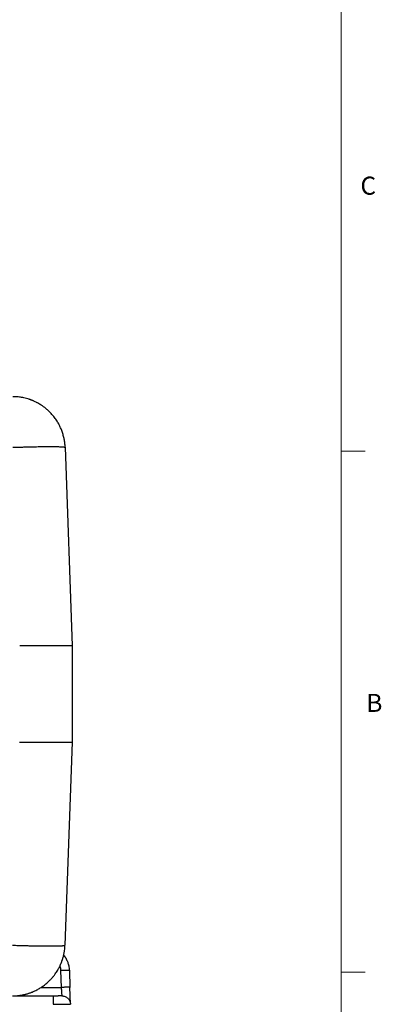
# Model space of a CAD drawing. Units: inches. Extents: x 0.3 to 21.8, y 0.2 to 16.9.
# Drawn here: x 19.8 to 21.7, y 3 to 8.1 of the extents above; entities that cross this region are included whole.
import ezdxf

# ---------------------------------------------------------------- set-up
doc = ezdxf.new("R2010")
doc.units = ezdxf.units.IN
doc.header["$MEASUREMENT"] = 0
doc.styles.add('SLDTEXTSTYLE0', font='TXT', dxfattribs={"width": 0.75})

msp = doc.modelspace()

# ---------------------------------------------------------------- linework, layer by layer
at = {"color": 7, "linetype": 'Continuous', "lineweight": 18}
for p, q in [((21.52287986, 0.41060071), (21.52287986, 16.66060071)), ((21.52287986, 5.82760071), (21.64787986, 5.82760071)), ((21.52287986, 3.11960071), (21.64787986, 3.11960071))]:
    msp.add_line(p, q, dxfattribs=at)
at = {"color": 7, "linetype": 'Continuous', "lineweight": 25}
for p, q in [((20.0864637, 5.84711481), (20.12251043, 4.81486945)), ((20.0864637, 5.84711481), (20.08646466, 5.84708707)), ((20.12251043, 4.81486966), (20.12251043, 4.81486945)), ((20.12251043, 4.81486945), (20.12251043, 4.31486936)), ((20.12251043, 4.31486936), (20.08567, 3.2598968)), ((20.06296403, 3.12829219), (20.06602799, 3.04055352)), ((20.10839091, 3.12829219), (20.11145467, 3.04055578)), ((19.96107454, 3.04055459), (20.06602799, 3.04055352)), ((20.11145467, 3.04055578), (20.11065041, 3.04080933)), ((19.81310889, 2.99668757), (20.02366485, 2.99668757)), ((20.02366485, 2.99668757), (20.02366485, 2.99591334)), ((20.06903436, 2.9975054), (20.06909163, 2.99668757)), ((20.06909163, 2.99668757), (20.07371697, 2.99624221)), ((20.11338126, 2.96145808), (20.11434178, 2.95416209)), ((20.11449858, 2.9532314), (20.11444706, 2.95418047)), ((20.11450412, 2.95323167), (20.11451852, 2.95281937))]:
    msp.add_line(p, q, dxfattribs=at)
for points, knots in [([(20.0864637, 5.84711481), (20.08606526, 5.85408652), (20.08526838, 5.86802988), (20.08204323, 5.88875039), (20.07735282, 5.90917339), (20.07107861, 5.92917315), (20.06379235, 5.94739415), (20.0550675, 5.96545846), (20.04463908, 5.98359559), (20.03197619, 6.00187826), (20.01811787, 6.01876931), (20.00592636, 6.03149077), (19.99569983, 6.04098227), (19.98817369, 6.04745326), (19.98111304, 6.0531088), (19.97458064, 6.05801148), (19.96862941, 6.06221951), (19.96412, 6.06524083), (19.96059434, 6.06752056), (19.95787145, 6.06923711), (19.95491241, 6.0710497), (19.9520432, 6.07275808), (19.94926686, 6.07436635), (19.94548587, 6.07649929), (19.94084478, 6.07900781), (19.93441069, 6.08229411), (19.92792662, 6.08538466), (19.9221565, 6.08793596), (19.91842946, 6.08950322), (19.91591519, 6.0905302), (19.91362884, 6.09144156), (19.91117877, 6.09239005), (19.90872004, 6.09331567), (19.9062522, 6.09421693), (19.90377588, 6.0950945), (19.90129137, 6.09594867), (19.89505986, 6.09802224), (19.88136153, 6.10211634), (19.86072818, 6.10661761), (19.83694104, 6.10976143), (19.82158199, 6.11013643), (19.81390248, 6.11032392)], [0, 0, 0, 0, 0.0499977859, 0.0999950285, 0.1499917698, 0.199988954, 0.2499865442, 0.2904240833, 0.3436076399, 0.3996826968, 0.4495334964, 0.4999712302, 0.5257633721, 0.5494581088, 0.5710549007, 0.5905544843, 0.6079562163, 0.623260079, 0.629433303, 0.6380312152, 0.6463167669, 0.6542900125, 0.6619511955, 0.6693000186, 0.6853864794, 0.6997380559, 0.721050068, 0.7368302633, 0.7449272654, 0.7500119051, 0.7562852333, 0.762558087, 0.7688315998, 0.7751044438, 0.7813777955, 0.7876510296, 0.7939239925, 0.8284225954, 0.8900114827, 0.9450057908, 1, 1, 1, 1]), ([(20.03769882, 5.99346341), (20.03758139, 5.99363286), (20.03705187, 5.99439691), (20.0364256, 5.99527872), (20.03585514, 5.99608128), (20.03580231, 5.99615484), (20.03577554, 5.99619212)], [0, 0, 0, 0, 0.0859635309, 0.3876153121, 0.6896601251, 1, 1, 1, 1]), ([(19.81390248, 5.84711481), (19.82103259, 5.84735782), (19.83529281, 5.84784386), (19.8565515, 5.8484942), (19.87754749, 5.84908182), (19.89815193, 5.84959715), (19.91823754, 5.85003938), (19.937681, 5.85040469), (19.95636253, 5.85069126), (19.97416706, 5.85089741), (19.99098504, 5.85102143), (20.0067129, 5.85106286), (20.02125391, 5.85102143), (20.03451849, 5.85089741), (20.04642502, 5.85069126), (20.05689996, 5.85040469), (20.06587989, 5.85003938), (20.07330626, 5.84959715), (20.07914453, 5.84908181), (20.08331757, 5.84849421), (20.08595282, 5.84784386), (20.08629341, 5.84735782), (20.0864637, 5.84711481)], [0, 0, 0, 0, 0.0500000316, 0.1000001012, 0.1499999861, 0.1999999681, 0.2499999679, 0.3000001416, 0.3499999557, 0.3999998633, 0.4500000365, 0.5000000231, 0.5500001928, 0.600000016, 0.6499999235, 0.7000000769, 0.7499997981, 0.7999997115, 0.8499998292, 0.900000105, 0.9499997095, 1, 1, 1, 1]), ([(20.12251043, 4.81486945), (20.12233706, 4.81486956), (20.12199325, 4.81486978), (20.11925826, 4.81487066), (20.1150205, 4.81487066), (20.10923438, 4.81486982), (20.10190253, 4.81486933), (20.09298676, 4.81486954), (20.08244859, 4.81487048), (20.07052765, 4.81487036), (20.05731902, 4.81486992), (20.04289831, 4.81486922), (20.02731014, 4.8148699), (20.01058756, 4.81487045), (19.99278981, 4.81487011), (19.97401175, 4.81486964), (19.9546857, 4.8148693), (19.93488113, 4.81486983), (19.91464426, 4.81487066), (19.89365017, 4.81487066), (19.87201027, 4.81486978), (19.85736309, 4.81486956), (19.84997683, 4.81486945)], [0, 0, 0, 0, 0.0517578301, 0.1026373972, 0.1526378718, 0.2017610729, 0.2500063198, 0.3005261263, 0.350784342, 0.4007824397, 0.4505207658, 0.5000001984, 0.5494798872, 0.5992184713, 0.6492165749, 0.6994746797, 0.7499934066, 0.7982396055, 0.8473627037, 0.8973634301, 0.9482425564, 1, 1, 1, 1]), ([(19.84994931, 4.31486936), (19.85735087, 4.31486864), (19.87202111, 4.3148672), (19.89368388, 4.31486592), (19.9146783, 4.31486612), (19.9348937, 4.31486778), (19.95465518, 4.31486989), (19.97393745, 4.31487019), (19.99268946, 4.31486934), (20.01049568, 4.31486863), (20.0272555, 4.31486847), (20.04289485, 4.31486852), (20.05735915, 4.31486847), (20.07058749, 4.31486863), (20.08250295, 4.31486934), (20.09301684, 4.31487019), (20.10190841, 4.31486989), (20.10922509, 4.31486778), (20.1150087, 4.31486612), (20.11925089, 4.31486592), (20.12199232, 4.3148672), (20.12233669, 4.31486864), (20.12251043, 4.31486936)], [0, 0, 0, 0, 0.0518594328, 0.1027878719, 0.1527860218, 0.2018542958, 0.2499932037, 0.3003384057, 0.350511054, 0.4005114317, 0.450340985, 0.5000001631, 0.5496596934, 0.5994896379, 0.649489947, 0.699662569, 0.7500068658, 0.7981462411, 0.8472146862, 0.8972129354, 0.9481413142, 1, 1, 1, 1]), ([(19.81310889, 3.2598968), (19.820239, 3.25965376), (19.83449921, 3.25916768), (19.85575781, 3.25851731), (19.87675392, 3.25792987), (19.89735819, 3.25741422), (19.91744395, 3.25697213), (19.93688738, 3.25660674), (19.95556878, 3.25632018), (19.9733733, 3.25611421), (19.99019141, 3.2559901), (20.00591919, 3.2559487), (20.02046022, 3.2559901), (20.03372478, 3.25611421), (20.04563145, 3.25632018), (20.05610634, 3.25660674), (20.06508639, 3.25697213), (20.07251244, 3.25741422), (20.07835088, 3.25792987), (20.08252388, 3.25851731), (20.0851591, 3.25916768), (20.0854997, 3.25965376), (20.08567, 3.2598968)], [0, 0, 0, 0, 0.050000052, 0.0999999497, 0.1499999941, 0.1999998973, 0.2499999729, 0.2999999377, 0.3500000111, 0.3999999325, 0.4499998137, 0.4999998166, 0.5500000026, 0.5999998424, 0.6499999024, 0.7000000713, 0.7499998098, 0.8000001192, 0.8499997826, 0.9000000713, 0.9500001868, 1, 1, 1, 1]), ([(19.81310889, 2.99668757), (19.81755803, 2.99674989), (19.82597715, 2.99686781), (19.8378598, 2.99774179), (19.84826825, 2.99890342), (19.85720549, 3.00023346), (19.86480931, 3.00160157), (19.8715623, 3.00299855), (19.87793839, 3.00447793), (19.88427714, 3.00610986), (19.89057492, 3.00789341), (19.89682809, 3.00982763), (19.90303304, 3.01191126), (19.90918626, 3.01414326), (19.91975399, 3.01826608), (19.93449273, 3.02488973), (19.95289404, 3.03492259), (19.97047235, 3.0463381), (19.98712241, 3.05906781), (19.99966938, 3.07028647), (20.00864059, 3.07922611), (20.01446575, 3.08540554), (20.02005013, 3.09171018), (20.0253933, 3.09812988), (20.03049526, 3.10465446), (20.03591682, 3.11203718), (20.04173681, 3.12057705), (20.04755314, 3.12992785), (20.05260818, 3.13883863), (20.056629, 3.1465367), (20.0597432, 3.1529453), (20.06215378, 3.15821413), (20.06414131, 3.16278352), (20.06593827, 3.16711735), (20.06766044, 3.17148146), (20.0693075, 3.17587447), (20.07087851, 3.18029525), (20.07237326, 3.18474239), (20.0741854, 3.19045666), (20.07622143, 3.19746582), (20.07844625, 3.2061385), (20.0809668, 3.21752501), (20.08328069, 3.23113206), (20.08498958, 3.24605068), (20.08545257, 3.25547213), (20.08567, 3.2598968)], [0, 0, 0, 0, 0.031864563, 0.0602974446, 0.0852984967, 0.1068672275, 0.1250038749, 0.14063027, 0.1562563075, 0.1718825887, 0.1875089191, 0.2031350553, 0.218761423, 0.2343876606, 0.2500138203, 0.3000067951, 0.3499996011, 0.3999924439, 0.4499854154, 0.4999781631, 0.5204172016, 0.5406894296, 0.5607949426, 0.5807336363, 0.6005056498, 0.6201109861, 0.6463316588, 0.6745080559, 0.6989625139, 0.7196948799, 0.7367048243, 0.7499923826, 0.7611933866, 0.772394347, 0.7835953369, 0.7947964484, 0.8059974197, 0.8171984049, 0.8283994827, 0.8489340729, 0.8694686866, 0.8925207705, 0.9324487958, 0.9682753706, 1, 1, 1, 1]), ([(20.07883435, 3.20815554), (20.08092565, 3.20552903), (20.08382943, 3.20188209), (20.08709185, 3.19686958), (20.08917866, 3.1935024), (20.09118607, 3.1900263), (20.09311611, 3.18644781), (20.09496061, 3.18276612), (20.09726834, 3.17778867), (20.10000678, 3.17110376), (20.10298526, 3.16226487), (20.10558589, 3.15211763), (20.10762608, 3.14065941), (20.10812809, 3.13254203), (20.10839091, 3.12829219)], [0, 0, 0, 0, 0.1161410029, 0.1612626009, 0.2069854814, 0.2533072375, 0.3002294931, 0.3477513739, 0.3958736184, 0.4901815074, 0.5977498573, 0.7185772288, 0.8526613671, 1, 1, 1, 1]), ([(20.05904866, 3.15158702), (20.05910247, 3.15144258), (20.06050352, 3.14768206), (20.06204669, 3.1398652), (20.06265768, 3.132157), (20.06296403, 3.12829219)], [0, 0, 0, 0, 0.0195274529, 0.5084015111, 1, 1, 1, 1]), ([(20.10839091, 3.12829219), (20.10821847, 3.12838991), (20.10787358, 3.12858536), (20.10516621, 3.1287901), (20.1009645, 3.12891924), (20.09527117, 3.12896225), (20.08834726, 3.12891924), (20.08044705, 3.1287901), (20.0718766, 3.12858536), (20.06593489, 3.12838991), (20.06296403, 3.12829219)], [0, 0, 0, 0, 0.1250002009, 0.2500009645, 0.3750004123, 0.5000011912, 0.6250010199, 0.7500004677, 0.8749997991, 1, 1, 1, 1]), ([(20.11065041, 3.04080933), (20.11062628, 3.0408176), (20.1103293, 3.04091945), (20.10813635, 3.04104935), (20.10405347, 3.04118301), (20.09832841, 3.04122442), (20.09141303, 3.04118151), (20.08351052, 3.04105197), (20.0749407, 3.04084697), (20.0689989, 3.04065134), (20.06602799, 3.04055352)], [0, 0, 0, 0, 0.0124758051, 0.1535504812, 0.2946255297, 0.4357003558, 0.576775225, 0.7178497095, 0.8589245943, 1, 1, 1, 1]), ([(20.06602799, 3.04055352), (20.06612501, 3.03916528), (20.0663112, 3.036501), (20.06657441, 3.03271879), (20.06681109, 3.02932749), (20.06702113, 3.02632885), (20.06728331, 3.02258149), (20.06758782, 3.01821253), (20.06791898, 3.01347152), (20.06826501, 3.00852713), (20.06859938, 3.0037268), (20.06887099, 2.99984301), (20.06901559, 2.99778838), (20.06903414, 2.99750858), (20.06903436, 2.9975054)], [0, 0, 0, 0, 0.0682389371, 0.1309632791, 0.1881728425, 0.2398664098, 0.2860430012, 0.3868078559, 0.4817182398, 0.570776556, 0.7157990774, 0.8548702913, 0.9983502653, 1, 1, 1, 1]), ([(20.11314318, 2.96595325), (20.11316704, 2.96593893), (20.11332413, 2.96584463), (20.113466, 2.96691708), (20.11361358, 2.96942021), (20.11358879, 2.97399351), (20.11346702, 2.97933407), (20.11327064, 2.98539249), (20.11303196, 2.99165873), (20.11277062, 2.99818691), (20.11248542, 3.00499269), (20.11214076, 3.01282611), (20.11172954, 3.02164666), (20.11126057, 3.0311142), (20.11090352, 3.03758891), (20.11072571, 3.04081322)], [0, 0, 0, 0, 0.0091470123, 0.0602290931, 0.1684067893, 0.2670918966, 0.3554821258, 0.433071746, 0.5143494164, 0.5782996983, 0.6498587734, 0.7288033204, 0.8148805554, 0.9078133176, 1, 1, 1, 1]), ([(20.07088735, 2.9966377), (20.0709218, 2.99663309), (20.0710206, 2.99661988), (20.0700041, 2.99659421), (20.06820801, 2.99656619), (20.06570761, 2.99654241), (20.06274434, 2.99652497), (20.05919738, 2.99652862), (20.05627352, 2.99647627), (20.05354351, 2.99637291), (20.05090319, 2.99622205), (20.04819285, 2.99594778), (20.04457328, 2.99570215), (20.04005485, 2.99557881), (20.03482508, 2.9955896), (20.02904179, 2.99573219), (20.02516226, 2.99589808), (20.02316139, 2.99598363)], [0, 0, 0, 0, 0.0476393506, 0.1366209683, 0.2164680124, 0.2868713524, 0.3655548247, 0.4296042351, 0.4938499632, 0.5443220441, 0.5974991646, 0.6540045144, 0.7139689295, 0.7781740353, 0.847182053, 0.9211841322, 1, 1, 1, 1]), ([(20.02366485, 2.99591334), (20.02366485, 2.99589427), (20.02366485, 2.9956138), (20.02366485, 2.99352471), (20.02366485, 2.98961959), (20.02366485, 2.98412357), (20.02366485, 2.97746767), (20.02366485, 2.96983373), (20.02366485, 2.96152385), (20.02366485, 2.95572086), (20.02366485, 2.95281937)], [0, 0, 0, 0, 0.0103110362, 0.151695639, 0.2930800585, 0.4344622957, 0.5758465955, 0.7172316919, 0.8586159116, 1, 1, 1, 1]), ([(20.07086025, 2.99651728), (20.07317445, 2.99637867), (20.07839564, 2.99606596), (20.08622232, 2.99360586), (20.09400136, 2.98959776), (20.10086005, 2.98412947), (20.10656073, 2.97746613), (20.11085225, 2.96983412), (20.11372919, 2.96152375), (20.11425541, 2.95572083), (20.11451852, 2.95281937)], [0, 0, 0, 0, 0.1021135172, 0.2303833951, 0.3586517138, 0.4869219032, 0.6151915062, 0.7434610586, 0.8717305889, 1, 1, 1, 1]), ([(20.02366485, 2.95281937), (20.02772673, 2.95288739), (20.03575253, 2.95302178), (20.04743238, 2.95318295), (20.05864862, 2.95331198), (20.06927687, 2.95340576), (20.07917676, 2.95346267), (20.08807737, 2.95348129), (20.09589337, 2.95346259), (20.10252464, 2.95340562), (20.10777845, 2.95331185), (20.11158386, 2.95318301), (20.11404267, 2.95302208), (20.11435852, 2.95288753), (20.11451852, 2.95281937)], [0, 0, 0, 0, 0.0854055829, 0.1687517437, 0.2500388463, 0.3341183038, 0.417455606, 0.5000530402, 0.5826460878, 0.6659843983, 0.750068608, 0.8311664438, 0.9144753614, 1, 1, 1, 1])]:
    msp.add_open_spline(points, degree=3, knots=knots, dxfattribs=at)

# ---------------------------------------------------------------- texts
at = {"color": 7, "linetype": 'Continuous', "lineweight": 0, "char_height": 0.09375, "attachment_point": 1, "style": 'SLDTEXTSTYLE0'}
for s, insert in [('C', (21.62271174, 7.25368651)), ('B', (21.65336038, 4.56576331))]:
    msp.add_mtext(s, dxfattribs=dict(at, insert=insert))

doc.saveas('drawing.dxf')
